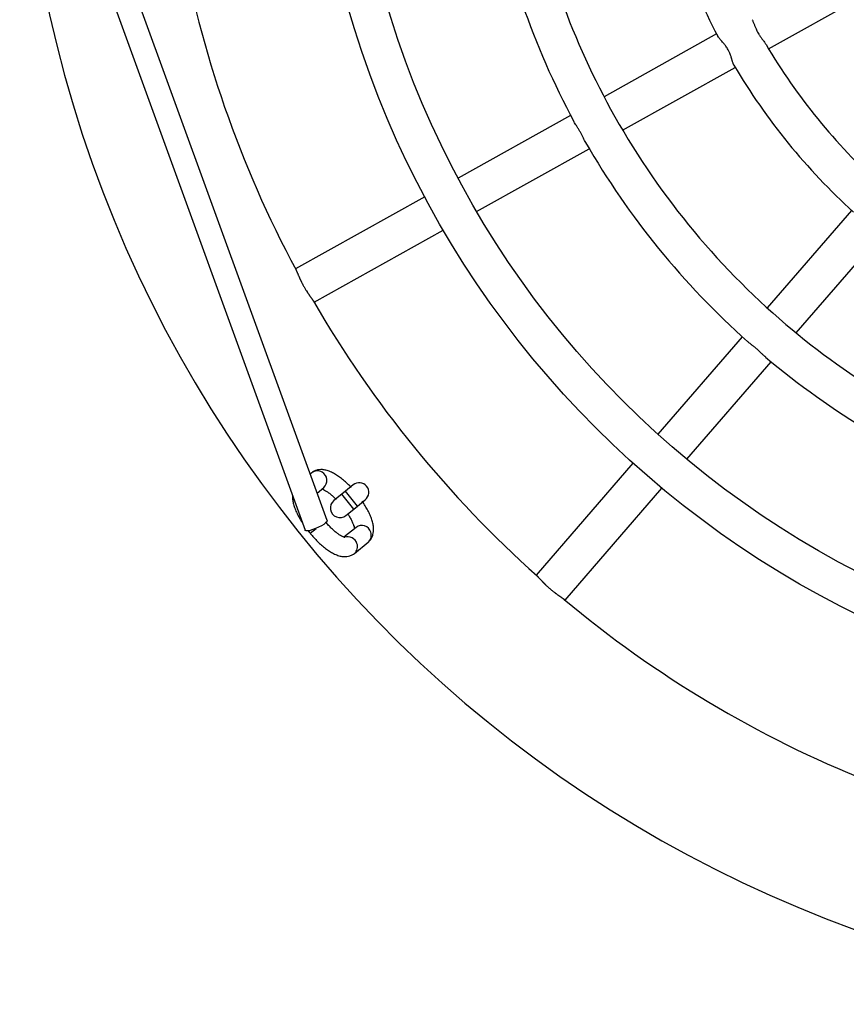
# Model space of a CAD drawing. Units: millimetres. Extents: x 0.16 to 4.55, y 0.25 to 6.49.
# Drawn here: x 1.82 to 2.17, y 2.84 to 3.25 of the extents above; entities that cross this region are included whole.
import ezdxf

# ---------------------------------------------------------------- set-up
doc = ezdxf.new("R2010")
doc.units = ezdxf.units.MM

msp = doc.modelspace()

# ---------------------------------------------------------------- linework, layer by layer
at = {"color": 7, "linetype": 'Continuous', "lineweight": 25}
for p, q in [((1.950895154498184, 3.042376690440102), (1.837656233397922, 3.353935679301509)), ((1.828495911060347, 3.349928939265448), (1.941734832160606, 3.038369950404048)), ((2.135904211338431, 3.240099901030371), (2.183098939890964, 3.26641344755364)), ((2.114131328627401, 3.2462792541781), (2.066949378727191, 3.219972832426444)), ((2.07474098317757, 3.205998180370353), (2.12192293307778, 3.232304602122001)), ((2.052970616024425, 3.21217893607407), (2.005794770172802, 3.185875917650955)), ((2.013586374623181, 3.171901265594864), (2.060762220474807, 3.198204284017978)), ((1.991817321228005, 3.178082753787828), (1.937656505641058, 3.1478852468968)), ((2.170703595819049, 3.172369762269797), (2.135364391801417, 3.131512634603235)), ((1.945448110091437, 3.133910594840708), (1.99960892567838, 3.164108101731737)), ((2.147465717506673, 3.121045642858933), (2.182804921524305, 3.161902770525495)), ((2.124894321189419, 3.119407749290625), (2.08955968909428, 3.078555907414342)), ((2.101661014799539, 3.068088915670041), (2.136995646894672, 3.108940757546323)), ((2.079090602484868, 3.066452159748161), (2.038524239377018, 3.019551695446852)), ((1.944455472845853, 3.062425570153438), (1.943801627439854, 3.061893408687526)), ((1.96185006276437, 3.057360918572295), (1.958578809805875, 3.054698462349785)), ((1.946694788611332, 3.053933333119497), (1.949505425512957, 3.056220896265147)), ((1.957027641333802, 3.053435974183005), (1.953756388375311, 3.050773517960495)), ((1.958578809805875, 3.054698462349785), (1.957027641333802, 3.053435974183005)), ((2.050625565082274, 3.00908470370255), (2.091191928190124, 3.055985168003859)), ((1.963628762472979, 3.048493788461494), (1.96690001543147, 3.051156244684003)), ((1.958806341042415, 3.044568844072211), (1.962077594000906, 3.047231300294721)), ((1.962077594000906, 3.047231300294721), (1.963628762472979, 3.048493788461494)), ((1.942957246631675, 3.038156037771332), (1.943183198662286, 3.037874098992924)), ((1.943183198662286, 3.037874098992924), (1.943814442745676, 3.037098514756886)), ((1.963062804237097, 3.039563489887607), (1.957981927847797, 3.035428190315814)), ((1.962342323479366, 3.028662289447121), (1.968112756904201, 3.033358815999323))]:
    msp.add_line(p, q, dxfattribs=at)
at = {"color": 8, "linetype": 'Continuous', "lineweight": 25}
for p, q in [((1.962077594000906, 3.047231300294721), (1.957027641333802, 3.053435974183005)), ((1.963628762472979, 3.048493788461494), (1.958578809805875, 3.054698462349785)), ((1.943183198662286, 3.037874098992924), (1.943661877973128, 3.038263693660747)), ((1.943814442871357, 3.037098514859176), (1.946333572834433, 3.03914882198327))]:
    msp.add_line(p, q, dxfattribs=at)
at = {"color": 7, "linetype": 'Continuous', "lineweight": 25, "flags": 128}
msp.add_lwpolyline([(1.950894075469051, 3.042379659133134), (1.950909123918805, 3.042311722571499), (1.950768610533, 3.041920305063252), (1.950297833697185, 3.041414042075091), (1.949531708775609, 3.040830480816831), (1.948527055748912, 3.040212901357402), (1.947358385136113, 3.039607106740059), (1.946112371890244, 3.039058025980255), (1.944881427113618, 3.038606381886057), (1.943756844349128, 3.038285670833796), (1.942822028755785, 3.038119678495073), (1.942146311329655, 3.038120715762284), (1.941779806941028, 3.03828870570606), (1.941737345951367, 3.038363040769896)], dxfattribs=at)
at = {"color": 7, "linetype": 'Continuous', "lineweight": 25}
for radius in [0.408000000000001, 0.392]:
    msp.add_circle((2.351998241101576, 3.369743143433221), radius, dxfattribs=at)
for centre, radius, start, end in [((2.351998241101576, 3.369743143433221), 0.5300000000000012, 181.1059012372739, 358.8813262907825), ((2.351998241101576, 3.369743143433221), 0.2679999999999998, 190.639533360176, 207.6458647885983), ((2.351998241101576, 3.369743143433221), 0.3220000000000012, 189.5610440691657, 208.767812375223), ((2.351998241101576, 3.369743143433221), 0.3380000000000012, 190.0065597935206, 208.2819433141847), ((2.351998241101576, 3.369743143433221), 0.4699999999999984, 190.0570993079602, 208.2271150868381), ((2.351998241101576, 3.369743143433221), 0.252, 210.5010845935571, 227.7858702847096), ((2.351998241101576, 3.369743143433221), 0.2680000000000009, 210.6399627975607, 227.645640900284), ((2.351998241101576, 3.369743143433221), 0.3220000000000012, 208.767812375223, 229.5716626769197), ((2.351998241101576, 3.369743143433221), 0.3379999999999994, 209.9885620016086, 228.2830212039683), ((2.351998241101576, 3.369743143433221), 0.4699999999999979, 210.0571649160286, 228.2272502694774), ((2.351998241101576, 3.369743143433221), 0.3220000000000002, 229.5716626769202, 248.7240088956252), ((2.351998241101576, 3.369743143433221), 0.3379999999999999, 229.9875442898626, 248.2943702416133), ((1.96437503909792, 3.054258581628149), 0.00400000000000018, 309.1419685091734, 129.1419685091734), ((1.956281364708861, 3.047671181016357), 0.00400000000000018, 129.1419685091734, 309.1419685092076), ((2.351998241101576, 3.369743143433221), 0.4700000000000004, 230.0570203830297, 248.2272570602901)]:
    msp.add_arc(centre, radius, start, end, dxfattribs=at)
at = {"color": 8, "linetype": 'Continuous', "lineweight": 25}
for centre, radius, start, end in [((1.946770861911048, 3.059480315004977), 0.003746405532341249, 57.2277034537568, 128.1723790662124), ((1.94690388020064, 3.059177787232288), 0.003938431439492116, 311.3421119278796, 61.24043884644966), ((1.965429816590959, 3.036415713732888), 0.003938431439493382, 17.04349817196153, 126.9418250904512), ((1.965699030540637, 3.036224034918535), 0.003746405532399342, 310.1115579528772, 21.05623356409794), ((1.959587389687698, 3.031606277482426), 0.004041290047870816, 18.27491538504907, 109.9831930670595), ((1.959928576136594, 3.031527507598094), 0.003746425386806362, 310.1180689014993, 21.0561292543258)]:
    msp.add_arc(centre, radius, start, end, dxfattribs=at)
at = {"color": 7, "linetype": 'Continuous', "lineweight": 25}
for points, knots in [([(2.129051753436165, 3.252269051965948), (2.129063475655631, 3.252248595899859), (2.129133183181061, 3.252126951551626), (2.129281517265607, 3.251803654380703), (2.129503766703785, 3.25129084920817), (2.129737493513471, 3.250696105306526), (2.129963751083004, 3.250113085769479), (2.130179701751068, 3.249564027756728), (2.130411122103482, 3.248998135188801), (2.130693691741762, 3.248345292835149), (2.130999018879429, 3.247696716221997), (2.131378556394274, 3.246962434386989), (2.131737967910698, 3.24633072798895), (2.132117698916698, 3.245720252518575), (2.132444910825029, 3.245225401330609), (2.132778515110637, 3.244746414507434), (2.133112120252441, 3.244286534763384), (2.133496233608838, 3.24377140546301), (2.133925412244761, 3.243205340682552), (2.134322877654345, 3.242668498564344), (2.134640177996822, 3.242213901290237), (2.134791681846359, 3.241967228948157), (2.134867760566866, 3.241843360701724)], [0, 0, 0, 0, 0.008189690354672267, 0.04870093503556217, 0.109435693950959, 0.1723206086261684, 0.2201788503190806, 0.2684150902219569, 0.3161668341583223, 0.3643253723956253, 0.4317401494056734, 0.47671357125068, 0.547454140837495, 0.5918785918785954, 0.6366825481898711, 0.6811070173710503, 0.7258702713588558, 0.7703255400212996, 0.8369734969477023, 0.9061535440164629, 0.9528743440038648, 0.9999999999999999, 0.9999999999999999, 0.9999999999999999, 0.9999999999999999]), ([(2.121415170731396, 3.233159218612856), (2.12135367823597, 3.233273620238686), (2.121251053606521, 3.233464544747088), (2.121098271560449, 3.233848056911805), (2.120946718945468, 3.234285540323954), (2.120789242810442, 3.234797574744201), (2.120638556272063, 3.235305567925126), (2.120472343111544, 3.235864746212188), (2.120290456152109, 3.236453493547993), (2.120055057711557, 3.237156844682092), (2.119813578969062, 3.237810745816512), (2.119527887440789, 3.238493322541972), (2.119254368444228, 3.239079237385534), (2.11891703360962, 3.239729928745783), (2.118498370499285, 3.240446072853219), (2.118040632411073, 3.241129700214019), (2.11761902648265, 3.241701750992258), (2.117256211638264, 3.242163299166757), (2.116830858404594, 3.242676533975386), (2.116344266452771, 3.243234808471671), (2.115871806841739, 3.243761604657303), (2.115480210050166, 3.244203940181267), (2.115143619341275, 3.244598018381895), (2.114877790172528, 3.244942433702294), (2.114686279276789, 3.245217180881022), (2.114626401603946, 3.245344771965692), (2.114603049052018, 3.245394533041713)], [0, 0, 0, 0, 0.04495290318932345, 0.0750217567326551, 0.1200998464873375, 0.1668732140907845, 0.2015223703078075, 0.236417658810174, 0.2884000406271228, 0.3230721286079687, 0.3769986423305894, 0.4160308548483654, 0.4554433395318643, 0.4910667416976205, 0.544467840578795, 0.6004498046096963, 0.6363397076750305, 0.6725114260393648, 0.7084273563470026, 0.7622717628926468, 0.8182757124013871, 0.857496562560093, 0.8971050891307887, 0.9462512513633968, 0.9790377550745568, 1, 1, 1, 1]), ([(2.059271578243735, 3.200815479465385), (2.0591071530067, 3.201097053384155), (2.058785775498599, 3.201647403962918), (2.058132449635032, 3.203026683689552), (2.057390072660045, 3.204504926245919), (2.05654735362295, 3.20599944170627), (2.05586281894119, 3.207122064975012), (2.055202537031409, 3.208166683873744), (2.054676836770689, 3.208994338591923), (2.054438512090645, 3.209441504483538), (2.054354581001007, 3.209598983434207)], [0, 0, 0, 0, 0.1168170124436072, 0.2283248060989495, 0.4533277146958247, 0.575130076452828, 0.6968810822497118, 0.8183454305463569, 0.9360264914694418, 1, 1, 1, 1]), ([(1.937890432423618, 3.147447466602076), (1.937894748277106, 3.147439894600575), (1.937931864835665, 3.147374775004218), (1.938013407892335, 3.147206622669424), (1.938135819559268, 3.146943224989707), (1.938272256381527, 3.146632323748181), (1.93842093783185, 3.146284198532848), (1.938556143150677, 3.145963297658158), (1.938699484882417, 3.145622847900144), (1.938853526233139, 3.145258064037799), (1.939022041924364, 3.144864094514022), (1.939167795731024, 3.144528634877547), (1.939283018825389, 3.144266635485652), (1.939402450692842, 3.143998721825087), (1.939526834981798, 3.143723802603235), (1.939654128415054, 3.143446935624739), (1.939784136677648, 3.143168868895467), (1.939915813836254, 3.142892009420409), (1.940052053377062, 3.142610596472183), (1.940236987556627, 3.142235568465361), (1.940428364821479, 3.141858095585528), (1.940625242852391, 3.141480712728169), (1.940825533862277, 3.141104068451975), (1.941083063681504, 3.140633404729245), (1.941399405696714, 3.14007662814099), (1.941723313268579, 3.139527031335179), (1.942104590539465, 3.138902312557002), (1.942433396660892, 3.138385320097479), (1.942703504146891, 3.137972444714096), (1.942864468097937, 3.137729668437872), (1.943027320564262, 3.137487097650295), (1.943191698775355, 3.137245161409824), (1.943354818422247, 3.137007741729933), (1.943512836121727, 3.136779968420671), (1.94366535987718, 3.136561918470216), (1.943814779513303, 3.136349764120178), (1.943959784500507, 3.136144982201502), (1.944099937137171, 3.1359477780252), (1.944234114668365, 3.135759320986823), (1.944363384982228, 3.135577711050738), (1.944485616172603, 3.135405546262264), (1.944600571205431, 3.135242782656535), (1.944707509385694, 3.135090147939879), (1.944808148503828, 3.134944850608763), (1.944902336963818, 3.134806713931235), (1.944989563091649, 3.134676088373249), (1.945068677192562, 3.134554189759152), (1.945140311918212, 3.134440094435833), (1.945180535837121, 3.134371834536482), (1.94520082259497, 3.134337407954321)], [0, 0, 0, 0, 0.004251833644929992, 0.03656598465192524, 0.0691421203005585, 0.1014562697988549, 0.1340229089203591, 0.1663615902447333, 0.1825217061925379, 0.2148602488908961, 0.2482182113807227, 0.265427915890844, 0.2826343816534119, 0.2998408757814753, 0.3170474020666715, 0.3345593497016466, 0.3512170654730826, 0.36787481439859, 0.3845325961963904, 0.4014777055316888, 0.4342855876429552, 0.4506930546819157, 0.467384164671761, 0.500001340217086, 0.5329012239846689, 0.5655184065775821, 0.5984157706422517, 0.64735186358958, 0.6636904604295684, 0.6800023284192994, 0.6963403801203962, 0.7137663612498748, 0.7312237309608254, 0.7480352560216558, 0.7648467614887846, 0.781658252186157, 0.7987492289100532, 0.8155607058449315, 0.8323721842516302, 0.8491836696544021, 0.8662727261117535, 0.882698005580195, 0.8991233053479174, 0.9155486292405965, 0.9322373748017936, 0.9491040461206842, 0.9659707533756329, 0.9828374980638803, 1, 1, 1, 1]), ([(2.134697590938352, 3.110888286194873), (2.134448147655039, 3.111095523549595), (2.133959278349089, 3.111501675923884), (2.132875089460292, 3.112572951722813), (2.13167192054388, 3.113708072710354), (2.130368868649899, 3.114824241632798), (2.129341644305526, 3.11564503832839), (2.128363950962328, 3.116400818939121), (2.127588329697709, 3.116997560507608), (2.127212672171432, 3.117335095677975), (2.127081216657313, 3.117453210866012)], [0, 0, 0, 0, 0.1163207304974789, 0.2279701983997058, 0.4532589804461147, 0.5752160960306625, 0.6971217904056947, 0.8187404630728984, 0.9365710415779489, 1, 1, 1, 1]), ([(1.96094287301754, 3.05630902160919), (1.960846427144357, 3.056415992121396), (1.96023391600032, 3.057095343436744), (1.959044050276013, 3.058234734683277), (1.95739587532832, 3.059688948378325), (1.955713142596871, 3.060968073011056), (1.954004174558072, 3.062065517498292), (1.952251871784217, 3.062952594352327), (1.950577437135848, 3.063531606666297), (1.949014836526931, 3.063792330383118), (1.947624506889898, 3.063774335403759), (1.946329592527348, 3.0634936991478), (1.945261030016848, 3.063024207722913), (1.94468453100226, 3.062595791241344), (1.944455472845853, 3.062425570153438)], [0, 0, 0, 0, 0.01845291827006681, 0.1171913085235423, 0.2167796388526345, 0.3178597167744918, 0.4213498697471678, 0.5285738610735677, 0.6409028467489877, 0.7294896397928406, 0.8085965889296369, 0.8822562090132914, 0.9532173082533072, 1, 1, 1, 1]), ([(1.936428411125007, 3.052969728963058), (1.936413683310843, 3.052585167166969), (1.936378319419223, 3.051661771371089), (1.936613729136745, 3.05012816302464), (1.93708983717892, 3.048328533486201), (1.937822302666461, 3.046411776338788), (1.938765015174312, 3.044459039848862), (1.939712304491842, 3.042760539649175), (1.940398599510516, 3.041726202983755), (1.940655935599203, 3.041338363724224)], [0, 0, 0, 0, 0.1061895946629849, 0.2549785919381373, 0.4189380463546772, 0.5852784677867322, 0.7471621625844894, 0.9051948529674073, 0.9999999999999999, 0.9999999999999999, 0.9999999999999999, 0.9999999999999999]), ([(1.948815868477421, 3.055659669284745), (1.948827688050528, 3.055656230900071), (1.948964149161558, 3.055616533544788), (1.949463048830626, 3.05540015903779), (1.950274331812881, 3.054956476635654), (1.951292649075999, 3.054282917817391), (1.952438186057552, 3.053393218132266), (1.95357906206819, 3.052399133757058), (1.954320711963721, 3.051648216306313), (1.954647808260322, 3.051317032659329)], [0, 0, 0, 0, 0.01419790487652903, 0.1639197842591736, 0.3238932880819234, 0.4936322273425306, 0.6713725737620967, 0.8550625912164517, 0.9999999999999999, 0.9999999999999999, 0.9999999999999999, 0.9999999999999999]), ([(1.968112756904201, 3.033358815999323), (1.968423951564898, 3.033647230063076), (1.969058779031155, 3.034235585817365), (1.969732768868646, 3.035347093471247), (1.970183987079, 3.036564810732807), (1.970407235998202, 3.037883215441562), (1.970415710149247, 3.039333104535027), (1.970189707006348, 3.040959532175394), (1.969706526313256, 3.042759374527451), (1.968975247094068, 3.044676063931847), (1.968035066844994, 3.046628848531713), (1.966940407565499, 3.048571946801099), (1.966086922962305, 3.04985067514877), (1.965664923883043, 3.050482932817305)], [0, 0, 0, 0, 0.07041385084645002, 0.1436420741354026, 0.2173496753950566, 0.2950800201222081, 0.3806430123091716, 0.4772841943843475, 0.5837788665536318, 0.6918200204593166, 0.7969664486929613, 0.8996115789433102, 1, 1, 1, 1]), ([(1.95948659505126, 3.045316648926965), (1.959705430775433, 3.044984508717897), (1.960256410035811, 3.044148254183016), (1.960969995807165, 3.042857587002233), (1.961617025914475, 3.041508396032549), (1.962060028033019, 3.040349198176758), (1.962302518167295, 3.039481307398683), (1.96235055844517, 3.039138134119264), (1.962369954046949, 3.038999582625339)], [0, 0, 0, 0, 0.1283816883923145, 0.3232362905297285, 0.5144552674924822, 0.7003565190905768, 0.8790230638063196, 1, 1, 1, 1]), ([(1.958383952660725, 3.03531728976755), (1.958373370034288, 3.035317610891342), (1.958349622686285, 3.035318331491142), (1.957967106794502, 3.035418098977908), (1.957353408825742, 3.035678269584333), (1.956517975360423, 3.036134024234061), (1.95550676743559, 3.036804700219834), (1.95435901097979, 3.037692638638264), (1.953122913965178, 3.038781477201214), (1.951851687771658, 3.040046783588723), (1.950962795622473, 3.04101644392796), (1.950515867695845, 3.041553340749902), (1.950474580169125, 3.041602939668566)], [0, 0, 0, 0, 0.07638373675420994, 0.171404630974684, 0.2715834257881897, 0.3786215746621643, 0.4921937689076989, 0.6111196985544829, 0.7340265485334241, 0.8596725675240202, 0.9870364497878428, 1, 1, 1, 1]), ([(1.943814442745676, 3.037098514756886), (1.944074524602922, 3.036784358505466), (1.944827423276173, 3.035874922424854), (1.946139421869784, 3.034436608865834), (1.947749974676803, 3.03284654148761), (1.949402951218534, 3.031400709610446), (1.951084368921126, 3.030119289420805), (1.952793701862898, 3.029022481920004), (1.954545901421501, 3.028135224890073), (1.956220364063061, 3.027556261441925), (1.957782958762554, 3.027295527409438), (1.959173289679693, 3.027313524623382), (1.960468203736404, 3.02759416034546), (1.961536766317654, 3.028063651893847), (1.962113265325598, 3.028492068363819), (1.962342323479366, 3.028662289447121)], [0, 0, 0, 0, 0.04584777069119358, 0.1327225439367292, 0.2199660205959467, 0.3079604891131219, 0.3972730391379494, 0.4887150883971224, 0.5834562904825404, 0.6827081743219198, 0.7609818811485638, 0.830879367353048, 0.8959636909782812, 0.958663649822724, 1, 1, 1, 1]), ([(2.038894128728248, 3.019220033371221), (2.03890066256449, 3.019214488197017), (2.038957708369487, 3.01916607423094), (2.039091727453325, 3.019036055436034), (2.039296835862562, 3.018830421982438), (2.039531381226848, 3.018584931276708), (2.039790161329297, 3.018308653508926), (2.04002696747547, 3.018053348057331), (2.040278105296547, 3.017782455723323), (2.040547620254568, 3.017492356251923), (2.040840718716531, 3.017179781762254), (2.041092416446396, 3.01691440355461), (2.041290299807411, 3.016707613278749), (2.04149416092055, 3.016496704893308), (2.04170507183068, 3.016280907261562), (2.041919382614243, 3.016064274323222), (2.04213665484189, 3.015847442514223), (2.042355082413344, 3.01563231594927), (2.042579354601955, 3.015414470945311), (2.042881403015613, 3.015125311111278), (2.043190342164515, 3.014836057499524), (2.043504419496916, 3.014548769892651), (2.043821451571038, 3.014263343495175), (2.044224425707064, 3.013909145483433), (2.044712123788237, 3.013494138530506), (2.04520445197965, 3.013088482110492), (2.045695055705426, 3.012696796701308), (2.046100685723555, 3.012382605254972), (2.046420150016381, 3.012140300196515), (2.046657251656434, 3.01196287751163), (2.04689153379266, 3.011789802987858), (2.047127531563582, 3.011617557755281), (2.047364742934089, 3.011446433307613), (2.047599227762966, 3.011279121830137), (2.047825618840555, 3.011119130210114), (2.048043521776172, 3.010966396466388), (2.0482564913634, 3.010818141117513), (2.048462791021961, 3.010675303685362), (2.048661939220814, 3.010537927401204), (2.048852480960093, 3.010406727131299), (2.04903606957647, 3.010280282665784), (2.04920981314973, 3.010160306213743), (2.049373503977556, 3.010046675391317), (2.0495261971441, 3.009939820686137), (2.049670461594786, 3.009837706461875), (2.049806215321844, 3.009740114795926), (2.049932857642574, 3.009647200015744), (2.05004889236087, 3.009559711403726), (2.050155229882794, 3.009476997389472), (2.050216374263126, 3.009426611456265), (2.05024721216434, 3.009401199530879)], [0, 0, 0, 0, 0.00418012407392546, 0.03649594724129612, 0.06907376860722964, 0.1013895902658321, 0.1339579146132179, 0.1662982693673431, 0.1824592215526706, 0.2147994376736022, 0.2481591263379205, 0.2653697213986199, 0.2825770775441807, 0.2997844620566976, 0.3169918787280116, 0.3345047325537514, 0.3511633103120048, 0.3678219212260469, 0.3844805650140858, 0.4014265512079611, 0.4342361310287141, 0.4506444471048702, 0.4673364208095861, 0.4999552841958984, 0.5328568704337764, 0.5654757408680428, 0.5983748072726102, 0.6310208422459318, 0.6473336151063802, 0.6636730574197446, 0.6799857694997111, 0.6963246666459723, 0.7137515495176999, 0.7312098225951679, 0.7480222176019932, 0.7648345930141056, 0.7816469536556864, 0.7987388147863587, 0.8155511616647295, 0.8323635100150064, 0.849175865361716, 0.8662658061264745, 0.8826919355538547, 0.8991180852815712, 0.9155442591354923, 0.9322338682892116, 0.9491014124077464, 0.9659689924641977, 0.9828366099558887, 1, 1, 1, 1])]:
    msp.add_open_spline(points, degree=3, knots=knots, dxfattribs=at)

doc.saveas('drawing.dxf')
